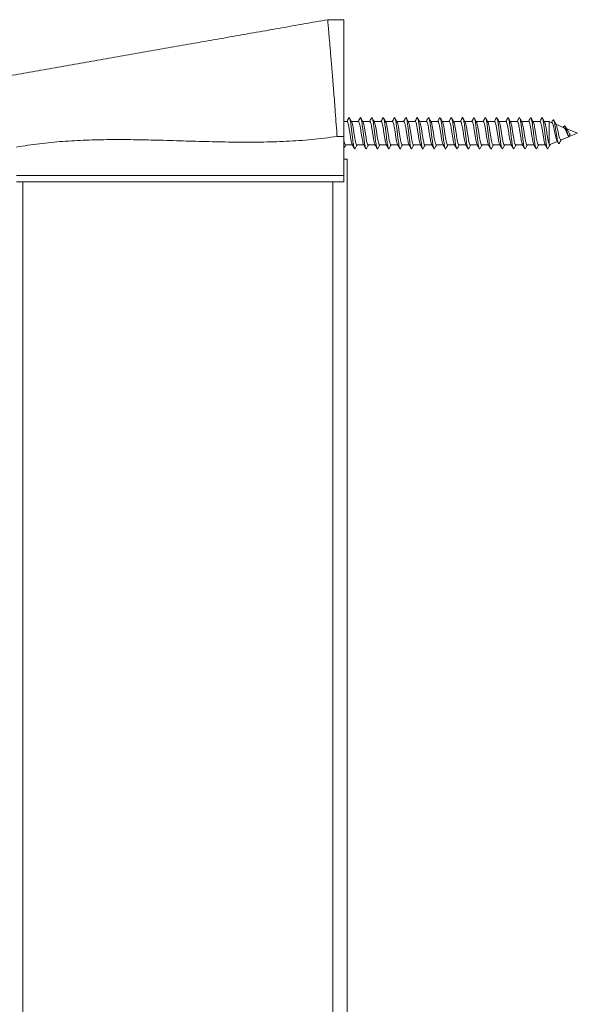
# Model space of a CAD drawing. Units: millimetres. Extents: x -366 to 550, y -773 to 829.
# Drawn here: x -259 to -173, y 677 to 829 of the extents above; entities that cross this region are included whole.
import ezdxf

# ---------------------------------------------------------------- set-up
doc = ezdxf.new("R2010")
doc.units = ezdxf.units.MM

msp = doc.modelspace()

# ---------------------------------------------------------------- linework, layer by layer
at = {"color": 7, "linetype": 'Continuous', "lineweight": 15}
for p, q in [((-211.04, 829.04), (-208.54, 829.04)), ((-176.32, 813.54), (-176.51, 813.19)), ((-208.05, 813.34), (-208.54, 813.34)), ((-206.3, 813.34), (-207.38, 813.34)), ((-204.55, 813.34), (-205.63, 813.34)), ((-202.8, 813.34), (-203.88, 813.34)), ((-201.05, 813.34), (-202.13, 813.34)), ((-199.3, 813.34), (-200.38, 813.34)), ((-197.55, 813.34), (-198.63, 813.34)), ((-195.8, 813.34), (-196.88, 813.34)), ((-194.05, 813.34), (-195.13, 813.34)), ((-192.3, 813.34), (-193.38, 813.34)), ((-190.55, 813.34), (-191.63, 813.34)), ((-188.8, 813.34), (-189.88, 813.34)), ((-187.05, 813.34), (-188.13, 813.34)), ((-185.3, 813.34), (-186.38, 813.34)), ((-183.55, 813.34), (-184.63, 813.34)), ((-181.8, 813.34), (-182.88, 813.34)), ((-180.05, 813.34), (-181.13, 813.34)), ((-178.3, 813.34), (-179.38, 813.34)), ((-176.89, 813.34), (-177.63, 813.34)), ((-176.45, 813.16), (-176.89, 813.34)), ((-176.89, 809.85), (-176.89, 813.34)), ((-174.61, 812.4), (-175.87, 812.92)), ((-174.64, 812.57), (-174.71, 812.44)), ((-172.54, 811.54), (-174.16, 812.21)), ((-208.54, 805.04), (-208.54, 811.04)), ((-175.05, 810.51), (-173.83, 811.01)), ((-173.95, 811.19), (-173.86, 811.06)), ((-173.83, 811), (-173.86, 811.06)), ((-173.63, 811.34), (-173.83, 811)), ((-173.82, 811.02), (-172.54, 811.54)), ((-208.29, 809.74), (-207.21, 809.74)), ((-206.54, 809.74), (-205.46, 809.74)), ((-204.79, 809.74), (-203.71, 809.74)), ((-203.04, 809.74), (-201.96, 809.74)), ((-201.29, 809.74), (-200.21, 809.74)), ((-199.54, 809.74), (-198.46, 809.74)), ((-197.79, 809.74), (-196.71, 809.74)), ((-196.04, 809.74), (-194.96, 809.74)), ((-194.29, 809.74), (-193.21, 809.74)), ((-192.54, 809.74), (-191.46, 809.74)), ((-190.79, 809.74), (-189.71, 809.74)), ((-189.04, 809.74), (-187.96, 809.74)), ((-187.29, 809.74), (-186.21, 809.74)), ((-185.54, 809.74), (-184.46, 809.74)), ((-183.79, 809.74), (-182.71, 809.74)), ((-182.04, 809.74), (-180.96, 809.74)), ((-180.29, 809.74), (-179.21, 809.74)), ((-178.54, 809.74), (-177.46, 809.74)), ((-176.76, 809.8), (-175.61, 810.27)), ((-208.54, 807.54), (-208.04, 807.54)), ((-208.04, 807.54), (-208.04, -369.46)), ((-259.04, 805.04), (-208.54, 805.04)), ((-208.54, 805.04), (-208.54, 804.04)), ((-259.04, 804.04), (-208.54, 804.04))]:
    msp.add_line(p, q, dxfattribs=at)
at = {"color": 8, "linetype": 'Continuous', "lineweight": 0}
for p, q in [((-208.54, 811.04), (-209.6, 811.04)), ((-258.04, 804.04), (-258.04, -365.96)), ((-210.24, -365.96), (-210.24, 804.04))]:
    msp.add_line(p, q, dxfattribs=at)
at = {"color": 7, "linetype": 'Continuous', "lineweight": 15}
for points, knots in [([(-260.95, 820.24), (-259.79, 820.45), (-257.46, 820.86), (-253.96, 821.48), (-250.46, 822.09), (-246.97, 822.71), (-243.48, 823.32), (-239.99, 823.94), (-236.5, 824.56), (-232.95, 825.18), (-229.35, 825.82), (-225.69, 826.46), (-222.03, 827.11), (-218.37, 827.75), (-214.71, 828.4), (-212.26, 828.83), (-211.04, 829.04)], [0, 0, 0, 0, 0.069244, 0.138669, 0.208377, 0.2784, 0.348711, 0.419244, 0.489903, 0.560578, 0.634515, 0.70823, 0.78164, 0.854707, 0.927456, 1, 1, 1, 1]), ([(-211.04, 829.04), (-211.04, 829.03), (-211.04, 829.01), (-211.02, 828.83), (-211, 828.53), (-210.96, 828.11), (-210.92, 827.58), (-210.86, 826.92), (-210.79, 826.15), (-210.72, 825.27), (-210.63, 824.29), (-210.54, 823.23), (-210.44, 822.06), (-210.34, 820.82), (-210.24, 819.52), (-210.13, 818.15), (-210.01, 816.73), (-209.89, 815.12), (-209.76, 813.35), (-209.66, 811.96), (-209.61, 811.19), (-209.6, 811.07), (-209.6, 811.04)], [0, 0, 0, 0, 0.051098, 0.102196, 0.154687, 0.207179, 0.259843, 0.312506, 0.366693, 0.42088, 0.473669, 0.526458, 0.580769, 0.635081, 0.688062, 0.741043, 0.795554, 0.850067, 0.918165, 0.987053, 0.99752, 1, 1, 1, 1]), ([(-208.54, 829.04), (-208.54, 829.02), (-208.54, 828.97), (-208.54, 828.58), (-208.54, 827.97), (-208.54, 827.15), (-208.54, 826.13), (-208.54, 824.93), (-208.54, 823.55), (-208.54, 822.01), (-208.54, 820.34), (-208.54, 818.55), (-208.54, 816.66), (-208.54, 814.76), (-208.54, 812.88), (-208.54, 811.66), (-208.54, 811.04)], [0, 0, 0, 0, 0.075156, 0.150578, 0.225734, 0.29725, 0.368993, 0.44051, 0.512025, 0.583768, 0.655284, 0.7268, 0.798544, 0.870059, 0.935029, 1, 1, 1, 1]), ([(-207.79, 813.89), (-207.85, 813.79), (-207.95, 813.6), (-208.05, 813.42), (-208.09, 813.34)], [0, 0, 0, 0, 0.574669, 1, 1, 1, 1]), ([(-207.79, 813.88), (-207.79, 813.89), (-207.76, 813.95), (-207.72, 813.95), (-207.65, 813.87), (-207.59, 813.65), (-207.52, 813.32), (-207.46, 812.9), (-207.4, 812.4), (-207.33, 811.87), (-207.27, 811.31), (-207.2, 810.77), (-207.14, 810.26), (-207.08, 809.83), (-207.01, 809.48), (-206.95, 809.25), (-206.88, 809.14), (-206.83, 809.13), (-206.8, 809.2), (-206.8, 809.22)], [0, 0, 0, 0, 0.009495, 0.073943, 0.138371, 0.202788, 0.267198, 0.331606, 0.396012, 0.460424, 0.524842, 0.589274, 0.653722, 0.718177, 0.782623, 0.847063, 0.911488, 0.975903, 1, 1, 1, 1]), ([(-207.33, 813.26), (-207.38, 813.34), (-207.49, 813.55), (-207.6, 813.76), (-207.68, 813.89)], [0, 0, 0, 0, 0.372042, 1, 1, 1, 1]), ([(-206.04, 813.89), (-206.1, 813.79), (-206.2, 813.6), (-206.3, 813.42), (-206.34, 813.34)], [0, 0, 0, 0, 0.576038, 1, 1, 1, 1]), ([(-206.04, 813.88), (-206.02, 813.91), (-205.98, 813.97), (-205.92, 813.91), (-205.86, 813.73), (-205.79, 813.43), (-205.73, 813.04), (-205.67, 812.56), (-205.6, 812.03), (-205.54, 811.48), (-205.47, 810.93), (-205.41, 810.41), (-205.35, 809.95), (-205.28, 809.58), (-205.22, 809.31), (-205.15, 809.16), (-205.1, 809.12), (-205.06, 809.19), (-205.05, 809.22)], [0, 0, 0, 0, 0.054792, 0.119176, 0.183559, 0.247954, 0.312356, 0.376772, 0.441204, 0.505634, 0.570048, 0.634453, 0.698846, 0.763234, 0.827616, 0.892001, 0.956387, 1, 1, 1, 1]), ([(-205.58, 813.27), (-205.63, 813.34), (-205.74, 813.55), (-205.85, 813.76), (-205.92, 813.89)], [0, 0, 0, 0, 0.368369, 1, 1, 1, 1]), ([(-204.29, 813.89), (-204.35, 813.78), (-204.45, 813.6), (-204.55, 813.42), (-204.59, 813.34)], [0, 0, 0, 0, 0.577314, 1, 1, 1, 1]), ([(-204.29, 813.87), (-204.28, 813.9), (-204.25, 813.96), (-204.19, 813.93), (-204.13, 813.8), (-204.06, 813.53), (-204, 813.17), (-203.94, 812.71), (-203.87, 812.2), (-203.81, 811.65), (-203.74, 811.1), (-203.68, 810.56), (-203.62, 810.09), (-203.55, 809.68), (-203.49, 809.38), (-203.42, 809.19), (-203.36, 809.12), (-203.32, 809.17), (-203.3, 809.2)], [0, 0, 0, 0, 0.036518, 0.100908, 0.165311, 0.229717, 0.294119, 0.358502, 0.422875, 0.487238, 0.551598, 0.615954, 0.68032, 0.744687, 0.809068, 0.873464, 0.937871, 1, 1, 1, 1]), ([(-203.83, 813.26), (-203.87, 813.33), (-203.99, 813.54), (-204.1, 813.76), (-204.17, 813.89)], [0, 0, 0, 0, 0.3776824, 1, 1, 1, 1]), ([(-202.54, 813.89), (-202.6, 813.78), (-202.7, 813.6), (-202.8, 813.42), (-202.84, 813.34)], [0, 0, 0, 0, 0.5781236, 1, 1, 1, 1]), ([(-202.54, 813.87), (-202.54, 813.89), (-202.51, 813.96), (-202.46, 813.95), (-202.4, 813.85), (-202.33, 813.62), (-202.27, 813.29), (-202.21, 812.86), (-202.14, 812.36), (-202.08, 811.82), (-202.01, 811.26), (-201.95, 810.72), (-201.88, 810.23), (-201.82, 809.8), (-201.76, 809.46), (-201.69, 809.23), (-201.63, 809.14), (-201.58, 809.13), (-201.55, 809.2), (-201.55, 809.21)], [0, 0, 0, 0, 0.018401, 0.082763, 0.147109, 0.211449, 0.275778, 0.34011, 0.404442, 0.468786, 0.533132, 0.597495, 0.661874, 0.726256, 0.790624, 0.854979, 0.91932, 0.983657, 1, 1, 1, 1]), ([(-202.09, 813.27), (-202.14, 813.36), (-202.25, 813.57), (-202.36, 813.77), (-202.42, 813.88)], [0, 0, 0, 0, 0.440738, 1, 1, 1, 1]), ([(-200.79, 813.89), (-200.85, 813.78), (-200.95, 813.6), (-201.05, 813.42), (-201.09, 813.34)], [0, 0, 0, 0, 0.578637, 1, 1, 1, 1]), ([(-200.79, 813.88), (-200.77, 813.91), (-200.73, 813.97), (-200.67, 813.9), (-200.6, 813.71), (-200.54, 813.4), (-200.47, 813), (-200.41, 812.52), (-200.35, 811.99), (-200.28, 811.43), (-200.22, 810.88), (-200.15, 810.37), (-200.09, 809.92), (-200.03, 809.55), (-199.96, 809.29), (-199.9, 809.15), (-199.84, 809.12), (-199.81, 809.19), (-199.8, 809.21)], [0, 0, 0, 0, 0.063215, 0.127588, 0.191963, 0.256352, 0.320749, 0.38516, 0.449583, 0.513995, 0.578398, 0.642779, 0.707154, 0.771527, 0.835898, 0.900273, 0.964651, 1, 1, 1, 1]), ([(-200.33, 813.25), (-200.37, 813.33), (-200.48, 813.53), (-200.6, 813.75), (-200.67, 813.88)], [0, 0, 0, 0, 0.350972, 1, 1, 1, 1]), ([(-199.04, 813.88), (-199.1, 813.78), (-199.2, 813.6), (-199.3, 813.42), (-199.34, 813.34)], [0, 0, 0, 0, 0.57775, 1, 1, 1, 1]), ([(-199.04, 813.87), (-199.03, 813.9), (-198.99, 813.97), (-198.94, 813.93), (-198.87, 813.78), (-198.81, 813.51), (-198.74, 813.13), (-198.68, 812.67), (-198.62, 812.15), (-198.55, 811.6), (-198.49, 811.05), (-198.42, 810.52), (-198.36, 810.05), (-198.3, 809.65), (-198.23, 809.36), (-198.17, 809.18), (-198.11, 809.12), (-198.07, 809.18), (-198.05, 809.2)], [0, 0, 0, 0, 0.043839, 0.108312, 0.172796, 0.23727, 0.301739, 0.366187, 0.430627, 0.49506, 0.559499, 0.623928, 0.688372, 0.752818, 0.81728, 0.881758, 0.946242, 1, 1, 1, 1]), ([(-198.58, 813.26), (-198.61, 813.32), (-198.73, 813.52), (-198.84, 813.73), (-198.92, 813.88)], [0, 0, 0, 0, 0.293278, 1, 1, 1, 1]), ([(-197.29, 813.88), (-197.35, 813.78), (-197.45, 813.6), (-197.55, 813.42), (-197.59, 813.34)], [0, 0, 0, 0, 0.576747, 1, 1, 1, 1]), ([(-197.29, 813.87), (-197.29, 813.89), (-197.26, 813.96), (-197.21, 813.95), (-197.14, 813.84), (-197.08, 813.6), (-197.01, 813.26), (-196.95, 812.82), (-196.89, 812.32), (-196.82, 811.78), (-196.76, 811.22), (-196.69, 810.68), (-196.63, 810.19), (-196.57, 809.76), (-196.5, 809.44), (-196.44, 809.22), (-196.37, 809.13), (-196.33, 809.13), (-196.3, 809.19), (-196.3, 809.2)], [0, 0, 0, 0, 0.024566, 0.089073, 0.153568, 0.218059, 0.282545, 0.347029, 0.411523, 0.476023, 0.540529, 0.605055, 0.669587, 0.734122, 0.798636, 0.863139, 0.927632, 0.992121, 1, 1, 1, 1]), ([(-196.83, 813.25), (-196.87, 813.33), (-196.98, 813.53), (-197.1, 813.75), (-197.17, 813.88)], [0, 0, 0, 0, 0.372574, 1, 1, 1, 1]), ([(-195.54, 813.88), (-195.61, 813.77), (-195.7, 813.59), (-195.8, 813.41), (-195.84, 813.34)], [0, 0, 0, 0, 0.64588, 1, 1, 1, 1]), ([(-195.54, 813.88), (-195.54, 813.88), (-195.52, 813.95), (-195.48, 813.95), (-195.41, 813.89), (-195.35, 813.69), (-195.28, 813.37), (-195.22, 812.96), (-195.16, 812.48), (-195.09, 811.94), (-195.03, 811.39), (-194.96, 810.84), (-194.9, 810.33), (-194.84, 809.89), (-194.77, 809.53), (-194.71, 809.27), (-194.64, 809.15), (-194.59, 809.12), (-194.56, 809.19), (-194.55, 809.21)], [0, 0, 0, 0, 0.004627, 0.069154, 0.133685, 0.198222, 0.262773, 0.327334, 0.391914, 0.456482, 0.521046, 0.585595, 0.650133, 0.714662, 0.779189, 0.843718, 0.908252, 0.972791, 1, 1, 1, 1]), ([(-195.08, 813.26), (-195.12, 813.34), (-195.2, 813.47), (-195.32, 813.69), (-195.39, 813.82), (-195.42, 813.89)], [0, 0, 0, 0, 0.358268, 0.6682232, 1, 1, 1, 1]), ([(-193.79, 813.88), (-193.85, 813.78), (-193.95, 813.6), (-194.04, 813.42), (-194.09, 813.34)], [0, 0, 0, 0, 0.559684, 1, 1, 1, 1]), ([(-193.79, 813.87), (-193.78, 813.9), (-193.74, 813.97), (-193.68, 813.92), (-193.62, 813.76), (-193.55, 813.48), (-193.49, 813.1), (-193.43, 812.63), (-193.36, 812.11), (-193.3, 811.56), (-193.23, 811.01), (-193.17, 810.48), (-193.1, 810.01), (-193.04, 809.63), (-192.98, 809.34), (-192.91, 809.17), (-192.85, 809.12), (-192.82, 809.18), (-192.8, 809.2)], [0, 0, 0, 0, 0.049054, 0.113654, 0.17826, 0.242847, 0.307422, 0.371987, 0.436546, 0.501096, 0.565648, 0.630209, 0.694772, 0.759346, 0.823935, 0.888537, 0.95314, 1, 1, 1, 1]), ([(-193.34, 813.28), (-193.38, 813.35), (-193.49, 813.55), (-193.6, 813.75), (-193.67, 813.89)], [0, 0, 0, 0, 0.3434413, 1, 1, 1, 1]), ([(-192.04, 813.89), (-192.1, 813.78), (-192.2, 813.6), (-192.3, 813.42), (-192.34, 813.34)], [0, 0, 0, 0, 0.577872, 1, 1, 1, 1]), ([(-192.04, 813.87), (-192.03, 813.89), (-192, 813.96), (-191.95, 813.94), (-191.89, 813.82), (-191.82, 813.58), (-191.76, 813.22), (-191.69, 812.78), (-191.63, 812.28), (-191.57, 811.73), (-191.5, 811.17), (-191.44, 810.64), (-191.37, 810.15), (-191.31, 809.73), (-191.25, 809.42), (-191.18, 809.21), (-191.12, 809.13), (-191.07, 809.13), (-191.05, 809.19), (-191.05, 809.19)], [0, 0, 0, 0, 0.028453, 0.093107, 0.157753, 0.222395, 0.287035, 0.351679, 0.416326, 0.480983, 0.545657, 0.610347, 0.675031, 0.739713, 0.804372, 0.869023, 0.933667, 0.998309, 1, 1, 1, 1]), ([(-191.57, 813.25), (-191.62, 813.33), (-191.74, 813.54), (-191.85, 813.75), (-191.92, 813.89)], [0, 0, 0, 0, 0.371633, 1, 1, 1, 1]), ([(-190.29, 813.89), (-190.32, 813.84), (-190.37, 813.74), (-190.48, 813.54), (-190.55, 813.42), (-190.59, 813.34)], [0, 0, 0, 0, 0.294966, 0.576474, 1, 1, 1, 1]), ([(-190.29, 813.88), (-190.29, 813.89), (-190.27, 813.95), (-190.22, 813.95), (-190.16, 813.88), (-190.09, 813.66), (-190.03, 813.34), (-189.96, 812.93), (-189.9, 812.44), (-189.84, 811.9), (-189.77, 811.34), (-189.71, 810.8), (-189.64, 810.29), (-189.58, 809.85), (-189.52, 809.5), (-189.45, 809.26), (-189.39, 809.14), (-189.34, 809.13), (-189.31, 809.19), (-189.3, 809.21)], [0, 0, 0, 0, 0.008059, 0.072705, 0.137359, 0.202017, 0.266695, 0.331384, 0.396086, 0.460769, 0.525443, 0.5901, 0.65475, 0.719398, 0.784047, 0.848693, 0.91335, 0.978015, 1, 1, 1, 1]), ([(-189.83, 813.26), (-189.87, 813.33), (-189.99, 813.54), (-190.1, 813.75), (-190.17, 813.88)], [0, 0, 0, 0, 0.346228, 1, 1, 1, 1]), ([(-188.55, 813.88), (-188.6, 813.77), (-188.7, 813.59), (-188.8, 813.42), (-188.84, 813.34)], [0, 0, 0, 0, 0.582366, 1, 1, 1, 1]), ([(-188.55, 813.87), (-188.53, 813.9), (-188.49, 813.97), (-188.43, 813.91), (-188.36, 813.74), (-188.3, 813.45), (-188.23, 813.06), (-188.17, 812.59), (-188.11, 812.07), (-188.04, 811.51), (-187.98, 810.96), (-187.91, 810.44), (-187.85, 809.98), (-187.79, 809.6), (-187.72, 809.32), (-187.66, 809.16), (-187.6, 809.12), (-187.57, 809.18), (-187.55, 809.21)], [0, 0, 0, 0, 0.058461, 0.122728, 0.186995, 0.25124, 0.315478, 0.379698, 0.443923, 0.508136, 0.572355, 0.63658, 0.700817, 0.765063, 0.829324, 0.89359, 0.957852, 1, 1, 1, 1]), ([(-188.08, 813.26), (-188.11, 813.32), (-188.23, 813.53), (-188.34, 813.74), (-188.42, 813.88)], [0, 0, 0, 0, 0.296529, 1, 1, 1, 1]), ([(-186.8, 813.88), (-186.85, 813.77), (-186.95, 813.6), (-187.05, 813.42), (-187.09, 813.34)], [0, 0, 0, 0, 0.578605, 1, 1, 1, 1]), ([(-186.8, 813.86), (-186.79, 813.89), (-186.75, 813.96), (-186.7, 813.94), (-186.63, 813.81), (-186.57, 813.55), (-186.5, 813.19), (-186.44, 812.74), (-186.38, 812.23), (-186.31, 811.68), (-186.25, 811.13), (-186.18, 810.6), (-186.12, 810.11), (-186.06, 809.7), (-185.99, 809.39), (-185.93, 809.2), (-185.86, 809.12), (-185.82, 809.17), (-185.8, 809.2)], [0, 0, 0, 0, 0.038091, 0.102304, 0.166509, 0.230712, 0.294916, 0.359127, 0.423337, 0.487566, 0.551813, 0.616069, 0.68031, 0.744544, 0.808764, 0.872974, 0.937177, 1, 1, 1, 1]), ([(-186.33, 813.25), (-186.37, 813.33), (-186.49, 813.54), (-186.6, 813.75), (-186.67, 813.88)], [0, 0, 0, 0, 0.375141, 1, 1, 1, 1]), ([(-185.05, 813.88), (-185.11, 813.76), (-185.21, 813.58), (-185.3, 813.41), (-185.34, 813.34)], [0, 0, 0, 0, 0.644983, 1, 1, 1, 1]), ([(-185.05, 813.85), (-185.03, 813.88), (-184.99, 813.98), (-184.92, 813.92), (-184.84, 813.66), (-184.75, 813.19), (-184.67, 812.57), (-184.58, 811.86), (-184.5, 811.11), (-184.41, 810.41), (-184.32, 809.81), (-184.24, 809.37), (-184.15, 809.15), (-184.09, 809.1), (-184.06, 809.2), (-184.05, 809.22)], [0, 0, 0, 0, 0.038749, 0.124294, 0.209841, 0.295409, 0.381015, 0.466583, 0.552128, 0.63767, 0.723187, 0.808712, 0.894261, 0.979815, 1, 1, 1, 1]), ([(-184.58, 813.26), (-184.62, 813.34), (-184.74, 813.54), (-184.85, 813.75), (-184.92, 813.88)], [0, 0, 0, 0, 0.3612671, 1, 1, 1, 1]), ([(-183.3, 813.88), (-183.35, 813.78), (-183.45, 813.6), (-183.55, 813.42), (-183.59, 813.34)], [0, 0, 0, 0, 0.560721, 1, 1, 1, 1]), ([(-183.3, 813.88), (-183.27, 813.91), (-183.21, 813.98), (-183.13, 813.81), (-183.04, 813.44), (-182.96, 812.88), (-182.87, 812.21), (-182.79, 811.47), (-182.7, 810.74), (-182.62, 810.08), (-182.53, 809.56), (-182.44, 809.23), (-182.37, 809.1), (-182.32, 809.19), (-182.3, 809.22)], [0, 0, 0, 0, 0.081564, 0.167184, 0.252763, 0.338317, 0.423879, 0.509427, 0.594979, 0.680559, 0.766158, 0.851763, 0.937375, 1, 1, 1, 1]), ([(-182.82, 813.25), (-182.87, 813.33), (-182.99, 813.54), (-183.1, 813.75), (-183.17, 813.89)], [0, 0, 0, 0, 0.376931, 1, 1, 1, 1]), ([(-181.54, 813.89), (-181.6, 813.78), (-181.7, 813.6), (-181.8, 813.42), (-181.84, 813.34)], [0, 0, 0, 0, 0.569668, 1, 1, 1, 1]), ([(-181.54, 813.86), (-181.53, 813.89), (-181.49, 813.99), (-181.42, 813.91), (-181.33, 813.64), (-181.25, 813.17), (-181.16, 812.54), (-181.08, 811.83), (-180.99, 811.08), (-180.91, 810.38), (-180.82, 809.79), (-180.74, 809.36), (-180.65, 809.15), (-180.59, 809.11), (-180.55, 809.21), (-180.54, 809.22)], [0, 0, 0, 0, 0.039393, 0.124873, 0.210363, 0.295838, 0.381331, 0.466854, 0.552386, 0.637927, 0.723453, 0.808942, 0.894418, 0.979908, 1, 1, 1, 1]), ([(-181.08, 813.26), (-181.12, 813.33), (-181.24, 813.54), (-181.35, 813.75), (-181.42, 813.89)], [0, 0, 0, 0, 0.365497, 1, 1, 1, 1]), ([(-179.79, 813.89), (-179.85, 813.79), (-179.95, 813.6), (-180.05, 813.42), (-180.09, 813.34)], [0, 0, 0, 0, 0.567646, 1, 1, 1, 1]), ([(-179.79, 813.88), (-179.76, 813.92), (-179.71, 813.98), (-179.63, 813.8), (-179.54, 813.42), (-179.45, 812.86), (-179.37, 812.18), (-179.28, 811.44), (-179.2, 810.71), (-179.11, 810.05), (-179.03, 809.54), (-178.94, 809.22), (-178.86, 809.1), (-178.81, 809.19), (-178.79, 809.23)], [0, 0, 0, 0, 0.081258, 0.166847, 0.252474, 0.338097, 0.423716, 0.509318, 0.594881, 0.680444, 0.766028, 0.851598, 0.937193, 1, 1, 1, 1]), ([(-179.33, 813.25), (-179.37, 813.33), (-179.49, 813.54), (-179.6, 813.76), (-179.67, 813.89)], [0, 0, 0, 0, 0.372524, 1, 1, 1, 1]), ([(-178.04, 813.89), (-178.1, 813.79), (-178.19, 813.6), (-178.29, 813.42), (-178.34, 813.34)], [0, 0, 0, 0, 0.566417, 1, 1, 1, 1]), ([(-178.04, 813.86), (-178.03, 813.89), (-177.99, 813.99), (-177.92, 813.9), (-177.83, 813.63), (-177.75, 813.15), (-177.66, 812.52), (-177.57, 811.8), (-177.49, 811.05), (-177.4, 810.35), (-177.32, 809.77), (-177.23, 809.34), (-177.15, 809.16), (-177.1, 809.12), (-177.07, 809.17), (-177.07, 809.17)], [0, 0, 0, 0, 0.040581, 0.128694, 0.216785, 0.304874, 0.39293, 0.480987, 0.569062, 0.657141, 0.745236, 0.833378, 0.921564, 0.987648, 1, 1, 1, 1]), ([(-177.58, 813.25), (-177.62, 813.33), (-177.74, 813.54), (-177.85, 813.76), (-177.92, 813.89)], [0, 0, 0, 0, 0.3740865, 1, 1, 1, 1]), ([(-176.32, 813.52), (-176.3, 813.55), (-176.26, 813.63), (-176.19, 813.58), (-176.11, 813.38), (-176.03, 813.03), (-175.95, 812.56), (-175.86, 812), (-175.77, 811.4), (-175.68, 810.84), (-175.59, 810.39), (-175.51, 810.08), (-175.42, 809.94), (-175.35, 809.94), (-175.31, 810.02), (-175.29, 810.05)], [0, 0, 0, 0, 0.05687, 0.140542, 0.22475, 0.309619, 0.395241, 0.481685, 0.569042, 0.657393, 0.736942, 0.817462, 0.899104, 0.961532, 1, 1, 1, 1]), ([(-175.8, 812.84), (-175.85, 812.93), (-175.98, 813.16), (-176.11, 813.4), (-176.18, 813.53)], [0, 0, 0, 0, 0.414443, 1, 1, 1, 1]), ([(-208.05, 813.33), (-208.02, 813.32), (-207.97, 813.31), (-207.88, 813.04), (-207.78, 812.6), (-207.69, 812.04), (-207.59, 811.42), (-207.5, 810.81), (-207.4, 810.3), (-207.32, 809.95), (-207.27, 809.87), (-207.25, 809.84)], [0, 0, 0, 0, 0.095514, 0.215003, 0.334492, 0.45399, 0.573472, 0.692961, 0.812449, 0.931935, 1, 1, 1, 1]), ([(-206.54, 809.76), (-206.55, 809.75), (-206.58, 809.72), (-206.65, 809.86), (-206.75, 810.18), (-206.84, 810.68), (-206.94, 811.27), (-207.03, 811.89), (-207.13, 812.48), (-207.22, 812.94), (-207.29, 813.21), (-207.33, 813.25), (-207.34, 813.26)], [0, 0, 0, 0, 0.018737, 0.137724, 0.25671, 0.375692, 0.494672, 0.613654, 0.732644, 0.85163, 0.970623, 1, 1, 1, 1]), ([(-206.3, 813.32), (-206.29, 813.32), (-206.24, 813.35), (-206.17, 813.17), (-206.07, 812.8), (-205.98, 812.28), (-205.88, 811.67), (-205.79, 811.05), (-205.69, 810.49), (-205.6, 810.04), (-205.53, 809.89), (-205.5, 809.81)], [0, 0, 0, 0, 0.047009, 0.166243, 0.285472, 0.404706, 0.523929, 0.643152, 0.762376, 0.88161, 1, 1, 1, 1]), ([(-204.79, 809.77), (-204.81, 809.77), (-204.86, 809.76), (-204.94, 809.97), (-205.04, 810.36), (-205.13, 810.91), (-205.23, 811.52), (-205.32, 812.14), (-205.42, 812.68), (-205.51, 813.09), (-205.56, 813.21), (-205.59, 813.26)], [0, 0, 0, 0, 0.066964, 0.186046, 0.305129, 0.424215, 0.543291, 0.66238, 0.781452, 0.900528, 1, 1, 1, 1]), ([(-204.55, 813.34), (-204.52, 813.32), (-204.45, 813.28), (-204.36, 812.97), (-204.26, 812.5), (-204.17, 811.92), (-204.07, 811.3), (-203.98, 810.7), (-203.88, 810.21), (-203.81, 809.91), (-203.76, 809.85), (-203.75, 809.83)], [0, 0, 0, 0, 0.117958, 0.236959, 0.355961, 0.474973, 0.593983, 0.712993, 0.832001, 0.95101, 1, 1, 1, 1]), ([(-203.04, 809.75), (-203.07, 809.76), (-203.13, 809.8), (-203.23, 810.11), (-203.32, 810.57), (-203.42, 811.15), (-203.51, 811.77), (-203.61, 812.37), (-203.7, 812.86), (-203.78, 813.17), (-203.83, 813.23), (-203.84, 813.25)], [0, 0, 0, 0, 0.115151, 0.23435, 0.353552, 0.47275, 0.591949, 0.711157, 0.830354, 0.949548, 1, 1, 1, 1]), ([(-202.8, 813.32), (-202.78, 813.32), (-202.73, 813.33), (-202.65, 813.11), (-202.55, 812.71), (-202.46, 812.17), (-202.36, 811.55), (-202.27, 810.94), (-202.17, 810.4), (-202.08, 809.99), (-202.02, 809.87), (-202, 809.82)], [0, 0, 0, 0, 0.069826, 0.18863, 0.307427, 0.426233, 0.54503, 0.663826, 0.782624, 0.90142, 1, 1, 1, 1]), ([(-201.29, 809.77), (-201.3, 809.76), (-201.35, 809.74), (-201.42, 809.91), (-201.52, 810.27), (-201.61, 810.79), (-201.71, 811.4), (-201.8, 812.02), (-201.9, 812.59), (-201.99, 813.02), (-202.06, 813.25), (-202.09, 813.27), (-202.09, 813.27)], [0, 0, 0, 0, 0.043942, 0.1630774, 0.2822111, 0.4013431, 0.5204698, 0.639604, 0.7587495, 0.8778812, 0.9970193, 1, 1, 1, 1]), ([(-201.05, 813.33), (-201.04, 813.33), (-201.01, 813.36), (-200.94, 813.22), (-200.84, 812.89), (-200.75, 812.4), (-200.65, 811.8), (-200.56, 811.18), (-200.46, 810.6), (-200.37, 810.14), (-200.29, 809.87), (-200.26, 809.83), (-200.25, 809.83)], [0, 0, 0, 0, 0.021699, 0.140436, 0.259175, 0.377903, 0.496635, 0.615367, 0.7341, 0.852839, 0.971578, 1, 1, 1, 1]), ([(-199.54, 809.76), (-199.57, 809.77), (-199.62, 809.78), (-199.71, 810.04), (-199.81, 810.47), (-199.9, 811.03), (-200, 811.65), (-200.09, 812.26), (-200.19, 812.78), (-200.27, 813.13), (-200.32, 813.22), (-200.34, 813.25)], [0, 0, 0, 0, 0.092463, 0.211918, 0.331377, 0.450835, 0.570287, 0.689748, 0.809194, 0.928653, 1, 1, 1, 1]), ([(-199.3, 813.33), (-199.27, 813.32), (-199.22, 813.31), (-199.13, 813.05), (-199.03, 812.61), (-198.94, 812.05), (-198.84, 811.43), (-198.75, 810.82), (-198.65, 810.31), (-198.57, 809.95), (-198.52, 809.86), (-198.5, 809.83)], [0, 0, 0, 0, 0.092625, 0.21122, 0.329817, 0.448426, 0.567023, 0.685629, 0.80423, 0.922837, 1, 1, 1, 1]), ([(-197.79, 809.76), (-197.8, 809.75), (-197.83, 809.72), (-197.9, 809.87), (-198, 810.19), (-198.09, 810.69), (-198.19, 811.28), (-198.28, 811.9), (-198.38, 812.49), (-198.47, 812.95), (-198.54, 813.21), (-198.58, 813.25), (-198.59, 813.25)], [0, 0, 0, 0, 0.021056, 0.140743, 0.260424, 0.380117, 0.499809, 0.619503, 0.739198, 0.858883, 0.97857, 1, 1, 1, 1]), ([(-197.55, 813.32), (-197.54, 813.33), (-197.49, 813.35), (-197.42, 813.17), (-197.32, 812.81), (-197.23, 812.29), (-197.13, 811.68), (-197.04, 811.06), (-196.94, 810.49), (-196.85, 810.07), (-196.78, 809.83), (-196.75, 809.81), (-196.75, 809.81)], [0, 0, 0, 0, 0.044601, 0.163306, 0.282012, 0.40072, 0.519423, 0.638129, 0.756833, 0.875526, 0.994231, 1, 1, 1, 1]), ([(-196.04, 809.77), (-196.06, 809.77), (-196.11, 809.76), (-196.19, 809.97), (-196.29, 810.37), (-196.38, 810.92), (-196.48, 811.53), (-196.57, 812.15), (-196.67, 812.69), (-196.75, 813.08), (-196.81, 813.2), (-196.83, 813.25)], [0, 0, 0, 0, 0.06971, 0.189717, 0.309715, 0.429717, 0.549714, 0.66972, 0.789726, 0.90973, 1, 1, 1, 1]), ([(-195.8, 813.34), (-195.77, 813.32), (-195.71, 813.29), (-195.61, 812.98), (-195.52, 812.51), (-195.42, 811.93), (-195.33, 811.31), (-195.23, 810.71), (-195.14, 810.22), (-195.06, 809.91), (-195.01, 809.85), (-195, 809.83)], [0, 0, 0, 0, 0.115502, 0.234224, 0.352947, 0.471663, 0.590377, 0.709098, 0.827825, 0.946551, 1, 1, 1, 1]), ([(-194.29, 809.75), (-194.32, 809.76), (-194.39, 809.8), (-194.48, 810.12), (-194.58, 810.58), (-194.67, 811.16), (-194.77, 811.78), (-194.86, 812.38), (-194.96, 812.87), (-195.03, 813.18), (-195.08, 813.24), (-195.09, 813.26)], [0, 0, 0, 0, 0.11686, 0.235591, 0.354321, 0.473042, 0.591765, 0.710483, 0.82921, 0.947928, 1, 1, 1, 1]), ([(-194.05, 813.32), (-194.03, 813.32), (-193.98, 813.33), (-193.9, 813.12), (-193.8, 812.72), (-193.71, 812.18), (-193.61, 811.56), (-193.52, 810.95), (-193.42, 810.4), (-193.33, 809.99), (-193.27, 809.87), (-193.25, 809.82)], [0, 0, 0, 0, 0.067553, 0.1862098, 0.3048718, 0.4235313, 0.5421902, 0.6608558, 0.7795239, 0.8981834, 1, 1, 1, 1]), ([(-192.54, 809.77), (-192.55, 809.76), (-192.6, 809.74), (-192.67, 809.92), (-192.77, 810.28), (-192.86, 810.81), (-192.96, 811.41), (-193.05, 812.03), (-193.15, 812.6), (-193.24, 813.02), (-193.31, 813.25), (-193.34, 813.27), (-193.34, 813.28)], [0, 0, 0, 0, 0.046117, 0.165168, 0.284216, 0.403274, 0.522333, 0.641386, 0.760445, 0.879497, 0.998549, 1, 1, 1, 1]), ([(-192.3, 813.33), (-192.29, 813.33), (-192.26, 813.37), (-192.19, 813.22), (-192.09, 812.9), (-192, 812.41), (-191.9, 811.82), (-191.81, 811.19), (-191.71, 810.61), (-191.62, 810.14), (-191.55, 809.87), (-191.51, 809.84), (-191.5, 809.83)], [0, 0, 0, 0, 0.019539, 0.13843, 0.25732, 0.376207, 0.495094, 0.613985, 0.732867, 0.851754, 0.970641, 1, 1, 1, 1]), ([(-190.79, 809.76), (-190.82, 809.77), (-190.87, 809.78), (-190.96, 810.04), (-191.06, 810.48), (-191.15, 811.04), (-191.25, 811.66), (-191.34, 812.27), (-191.44, 812.79), (-191.52, 813.13), (-191.57, 813.21), (-191.59, 813.24)], [0, 0, 0, 0, 0.094964, 0.214791, 0.334616, 0.454438, 0.574262, 0.694088, 0.813916, 0.933742, 1, 1, 1, 1]), ([(-190.55, 813.32), (-190.52, 813.32), (-190.47, 813.31), (-190.38, 813.05), (-190.29, 812.62), (-190.19, 812.06), (-190.1, 811.44), (-190, 810.83), (-189.91, 810.31), (-189.82, 809.96), (-189.77, 809.87), (-189.75, 809.83)], [0, 0, 0, 0, 0.090764, 0.2098, 0.32883, 0.447868, 0.566896, 0.685929, 0.804965, 0.923998, 1, 1, 1, 1]), ([(-189.04, 809.76), (-189.05, 809.75), (-189.09, 809.72), (-189.16, 809.87), (-189.25, 810.2), (-189.35, 810.7), (-189.44, 811.29), (-189.54, 811.91), (-189.63, 812.5), (-189.73, 812.95), (-189.79, 813.21), (-189.83, 813.25), (-189.84, 813.26)], [0, 0, 0, 0, 0.0232381, 0.1428388, 0.2624407, 0.3820495, 0.5016547, 0.6212579, 0.740852, 0.860447, 0.9800466, 1, 1, 1, 1]), ([(-188.8, 813.32), (-188.79, 813.33), (-188.74, 813.35), (-188.67, 813.18), (-188.57, 812.82), (-188.48, 812.3), (-188.38, 811.7), (-188.29, 811.08), (-188.19, 810.5), (-188.1, 810.08), (-188.03, 809.84), (-188, 809.82), (-188, 809.82)], [0, 0, 0, 0, 0.042619, 0.161907, 0.281194, 0.400483, 0.519775, 0.639067, 0.758361, 0.877651, 0.996938, 1, 1, 1, 1]), ([(-187.29, 809.77), (-187.31, 809.77), (-187.36, 809.76), (-187.44, 809.98), (-187.54, 810.38), (-187.63, 810.93), (-187.73, 811.54), (-187.82, 812.16), (-187.92, 812.7), (-188.01, 813.09), (-188.06, 813.2), (-188.09, 813.25)], [0, 0, 0, 0, 0.071734, 0.1914014, 0.3110694, 0.4307384, 0.550415, 0.6700835, 0.7897616, 0.9094379, 1, 1, 1, 1]), ([(-187.05, 813.34), (-187.02, 813.32), (-186.96, 813.29), (-186.86, 812.98), (-186.77, 812.52), (-186.67, 811.94), (-186.58, 811.32), (-186.48, 810.72), (-186.39, 810.23), (-186.31, 809.92), (-186.27, 809.86), (-186.25, 809.84)], [0, 0, 0, 0, 0.113965, 0.233357, 0.352751, 0.472144, 0.591527, 0.710914, 0.830303, 0.949693, 1, 1, 1, 1]), ([(-185.54, 809.74), (-185.54, 809.74), (-185.57, 809.71), (-185.64, 809.83), (-185.73, 810.12), (-185.83, 810.59), (-185.92, 811.17), (-186.02, 811.79), (-186.11, 812.39), (-186.21, 812.88), (-186.28, 813.18), (-186.32, 813.23), (-186.34, 813.24)], [0, 0, 0, 0, 0.000307, 0.120162, 0.240016, 0.359867, 0.479714, 0.599558, 0.719411, 0.83927, 0.959124, 1, 1, 1, 1]), ([(-185.3, 813.32), (-185.28, 813.32), (-185.23, 813.33), (-185.15, 813.12), (-185.06, 812.73), (-184.96, 812.19), (-184.87, 811.58), (-184.77, 810.96), (-184.68, 810.41), (-184.59, 810), (-184.53, 809.88), (-184.5, 809.83)], [0, 0, 0, 0, 0.065777, 0.185205, 0.304625, 0.424045, 0.543466, 0.662898, 0.782322, 0.901753, 1, 1, 1, 1]), ([(-183.79, 809.77), (-183.8, 809.76), (-183.85, 809.74), (-183.93, 809.92), (-184.02, 810.29), (-184.12, 810.82), (-184.21, 811.42), (-184.31, 812.04), (-184.4, 812.6), (-184.49, 813.05), (-184.56, 813.19), (-184.59, 813.26)], [0, 0, 0, 0, 0.048643, 0.168499, 0.28836, 0.408224, 0.528078, 0.647929, 0.767786, 0.88764, 1, 1, 1, 1]), ([(-183.55, 813.33), (-183.54, 813.33), (-183.51, 813.37), (-183.44, 813.23), (-183.34, 812.91), (-183.25, 812.42), (-183.15, 811.83), (-183.06, 811.2), (-182.96, 810.62), (-182.87, 810.15), (-182.8, 809.88), (-182.76, 809.84), (-182.75, 809.83)], [0, 0, 0, 0, 0.017463, 0.137074, 0.256685, 0.376298, 0.495916, 0.615533, 0.735149, 0.854767, 0.97438, 1, 1, 1, 1]), ([(-182.04, 809.76), (-182.07, 809.77), (-182.12, 809.78), (-182.21, 810.05), (-182.31, 810.49), (-182.4, 811.05), (-182.5, 811.67), (-182.59, 812.28), (-182.69, 812.79), (-182.77, 813.13), (-182.82, 813.21), (-182.83, 813.24)], [0, 0, 0, 0, 0.097241, 0.217151, 0.337051, 0.456963, 0.576869, 0.69678, 0.816693, 0.936605, 1, 1, 1, 1]), ([(-181.8, 813.32), (-181.78, 813.32), (-181.72, 813.31), (-181.63, 813.06), (-181.54, 812.63), (-181.44, 812.07), (-181.35, 811.45), (-181.25, 810.84), (-181.16, 810.32), (-181.07, 809.96), (-181.02, 809.87), (-181, 809.84)], [0, 0, 0, 0, 0.08899, 0.208601, 0.328214, 0.447818, 0.567425, 0.687035, 0.806639, 0.926245, 1, 1, 1, 1]), ([(-180.29, 809.76), (-180.3, 809.76), (-180.34, 809.72), (-180.41, 809.87), (-180.5, 810.2), (-180.6, 810.71), (-180.69, 811.3), (-180.79, 811.92), (-180.88, 812.51), (-180.98, 812.96), (-181.05, 813.22), (-181.08, 813.25), (-181.09, 813.26)], [0, 0, 0, 0, 0.025487, 0.145306, 0.265128, 0.384943, 0.504758, 0.624566, 0.744385, 0.864205, 0.984022, 1, 1, 1, 1]), ([(-180.05, 813.32), (-180.04, 813.33), (-180, 813.35), (-179.92, 813.18), (-179.83, 812.83), (-179.73, 812.31), (-179.64, 811.71), (-179.54, 811.09), (-179.45, 810.51), (-179.35, 810.08), (-179.29, 809.84), (-179.25, 809.82), (-179.25, 809.82)], [0, 0, 0, 0, 0.04052, 0.160135, 0.279753, 0.399366, 0.518979, 0.638592, 0.758212, 0.877833, 0.99745, 1, 1, 1, 1]), ([(-178.54, 809.77), (-178.56, 809.77), (-178.61, 809.76), (-178.7, 809.99), (-178.79, 810.39), (-178.89, 810.94), (-178.98, 811.55), (-179.08, 812.17), (-179.17, 812.71), (-179.26, 813.09), (-179.31, 813.2), (-179.34, 813.25)], [0, 0, 0, 0, 0.0740522, 0.1939007, 0.3137461, 0.4335967, 0.5534465, 0.6733012, 0.7931429, 0.9129895, 1, 1, 1, 1]), ([(-178.3, 813.34), (-178.27, 813.32), (-178.21, 813.29), (-178.11, 812.99), (-178.02, 812.53), (-177.92, 811.96), (-177.83, 811.33), (-177.73, 810.73), (-177.64, 810.24), (-177.56, 809.92), (-177.52, 809.86), (-177.5, 809.84)], [0, 0, 0, 0, 0.111595, 0.230784, 0.349983, 0.469177, 0.588373, 0.707561, 0.82676, 0.945946, 1, 1, 1, 1]), ([(-176.89, 809.85), (-176.92, 809.94), (-176.98, 810.12), (-177.08, 810.6), (-177.17, 811.18), (-177.27, 811.81), (-177.36, 812.4), (-177.46, 812.88), (-177.53, 813.18), (-177.58, 813.23), (-177.59, 813.25)], [0, 0, 0, 0, 0.136401, 0.272815, 0.409236, 0.545653, 0.682076, 0.818504, 0.954925, 1, 1, 1, 1]), ([(-176.46, 813.15), (-176.43, 813.13), (-176.37, 813.1), (-176.28, 812.83), (-176.17, 812.42), (-176.07, 811.92), (-175.97, 811.4), (-175.87, 810.94), (-175.77, 810.59), (-175.71, 810.47), (-175.68, 810.42)], [0, 0, 0, 0, 0.109581, 0.251574, 0.390243, 0.525397, 0.657032, 0.785128, 0.9097, 1, 1, 1, 1]), ([(-175.05, 810.52), (-175.07, 810.51), (-175.12, 810.49), (-175.2, 810.61), (-175.29, 810.84), (-175.38, 811.17), (-175.47, 811.56), (-175.55, 811.97), (-175.64, 812.36), (-175.72, 812.67), (-175.78, 812.78), (-175.8, 812.84)], [0, 0, 0, 0, 0.075778, 0.183283, 0.292246, 0.405165, 0.520915, 0.639943, 0.762252, 0.887857, 1, 1, 1, 1]), ([(-174.64, 812.56), (-174.63, 812.57), (-174.59, 812.67), (-174.52, 812.69), (-174.42, 812.63), (-174.34, 812.46), (-174.24, 812.2), (-174.15, 811.88), (-174.04, 811.53), (-173.94, 811.21), (-173.86, 811.07), (-173.83, 811)], [0, 0, 0, 0, 0.021428, 0.188945, 0.301471, 0.418491, 0.534099, 0.654431, 0.771391, 0.888959, 1, 1, 1, 1]), ([(-174.61, 812.39), (-174.61, 812.4), (-174.57, 812.4), (-174.49, 812.3), (-174.39, 812.11), (-174.28, 811.86), (-174.17, 811.59), (-174.06, 811.35), (-173.98, 811.24), (-173.95, 811.19)], [0, 0, 0, 0, 0.014535, 0.199016, 0.376143, 0.545652, 0.710783, 0.862547, 1, 1, 1, 1]), ([(-174.09, 812.12), (-174.13, 812.18), (-174.24, 812.32), (-174.34, 812.47), (-174.4, 812.57)], [0, 0, 0, 0, 0.372313, 1, 1, 1, 1]), ([(-173.63, 811.34), (-173.66, 811.38), (-173.74, 811.47), (-173.83, 811.66), (-173.94, 811.86), (-174.03, 812.03), (-174.08, 812.1), (-174.1, 812.12)], [0, 0, 0, 0, 0.175142, 0.394034, 0.616058, 0.867952, 1, 1, 1, 1]), ([(-208.29, 809.76), (-208.32, 809.77), (-208.37, 809.78), (-208.46, 810.02), (-208.52, 810.3), (-208.54, 810.43)], [0, 0, 0, 0, 0.285444, 0.663197, 1, 1, 1, 1]), ([(-175.69, 810.42), (-175.68, 810.39), (-175.6, 810.27), (-175.53, 810.13), (-175.47, 810.03)], [0, 0, 0, 0, 0.180909, 1, 1, 1, 1]), ([(-175.29, 810.03), (-175.21, 810.19), (-175.12, 810.36), (-175.02, 810.51), (-175.01, 810.52)], [0, 0, 0, 0, 0.933853, 1, 1, 1, 1]), ([(-208.55, 809.2), (-208.47, 809.35), (-208.37, 809.53), (-208.27, 809.71), (-208.25, 809.74)], [0, 0, 0, 0, 0.8193261, 1, 1, 1, 1]), ([(-207.26, 809.82), (-207.2, 809.72), (-207.09, 809.52), (-206.98, 809.31), (-206.92, 809.21)], [0, 0, 0, 0, 0.498264, 1, 1, 1, 1]), ([(-206.8, 809.2), (-206.72, 809.34), (-206.63, 809.52), (-206.53, 809.7), (-206.5, 809.74)], [0, 0, 0, 0, 0.734335, 1, 1, 1, 1]), ([(-205.51, 809.82), (-205.46, 809.73), (-205.34, 809.53), (-205.23, 809.32), (-205.17, 809.2)], [0, 0, 0, 0, 0.437101, 1, 1, 1, 1]), ([(-205.05, 809.2), (-204.97, 809.34), (-204.88, 809.52), (-204.78, 809.7), (-204.75, 809.74)], [0, 0, 0, 0, 0.734765, 1, 1, 1, 1]), ([(-203.75, 809.82), (-203.69, 809.7), (-203.58, 809.5), (-203.47, 809.29), (-203.42, 809.2)], [0, 0, 0, 0, 0.562323, 1, 1, 1, 1]), ([(-203.3, 809.2), (-203.23, 809.33), (-203.13, 809.52), (-203.03, 809.7), (-203, 809.74)], [0, 0, 0, 0, 0.734252, 1, 1, 1, 1]), ([(-202, 809.82), (-201.95, 809.71), (-201.83, 809.51), (-201.72, 809.3), (-201.67, 809.2)], [0, 0, 0, 0, 0.498177, 1, 1, 1, 1]), ([(-201.55, 809.2), (-201.48, 809.33), (-201.38, 809.51), (-201.28, 809.7), (-201.25, 809.74)], [0, 0, 0, 0, 0.733099, 1, 1, 1, 1]), ([(-200.25, 809.81), (-200.2, 809.71), (-200.08, 809.51), (-199.97, 809.3), (-199.92, 809.2)], [0, 0, 0, 0, 0.497956, 1, 1, 1, 1]), ([(-199.8, 809.2), (-199.73, 809.33), (-199.63, 809.51), (-199.53, 809.69), (-199.5, 809.74)], [0, 0, 0, 0, 0.732085, 1, 1, 1, 1]), ([(-198.5, 809.81), (-198.45, 809.71), (-198.33, 809.5), (-198.22, 809.3), (-198.16, 809.19)], [0, 0, 0, 0, 0.497851, 1, 1, 1, 1]), ([(-198.05, 809.19), (-197.98, 809.33), (-197.88, 809.51), (-197.78, 809.69), (-197.75, 809.74)], [0, 0, 0, 0, 0.730821, 1, 1, 1, 1]), ([(-196.75, 809.81), (-196.7, 809.71), (-196.58, 809.5), (-196.47, 809.3), (-196.41, 809.19)], [0, 0, 0, 0, 0.497694, 1, 1, 1, 1]), ([(-196.3, 809.19), (-196.23, 809.33), (-196.13, 809.51), (-196.03, 809.69), (-196, 809.74)], [0, 0, 0, 0, 0.7276506, 1, 1, 1, 1]), ([(-195, 809.81), (-194.95, 809.71), (-194.83, 809.5), (-194.72, 809.3), (-194.66, 809.19)], [0, 0, 0, 0, 0.497521, 1, 1, 1, 1]), ([(-194.55, 809.19), (-194.48, 809.32), (-194.38, 809.51), (-194.28, 809.69), (-194.25, 809.74)], [0, 0, 0, 0, 0.724433, 1, 1, 1, 1]), ([(-193.25, 809.81), (-193.2, 809.71), (-193.08, 809.5), (-192.97, 809.3), (-192.91, 809.19)], [0, 0, 0, 0, 0.497406, 1, 1, 1, 1]), ([(-192.8, 809.19), (-192.73, 809.32), (-192.63, 809.51), (-192.53, 809.69), (-192.5, 809.74)], [0, 0, 0, 0, 0.723692, 1, 1, 1, 1]), ([(-191.5, 809.82), (-191.45, 809.71), (-191.33, 809.5), (-191.22, 809.3), (-191.16, 809.19)], [0, 0, 0, 0, 0.497304, 1, 1, 1, 1]), ([(-191.05, 809.19), (-190.98, 809.32), (-190.88, 809.51), (-190.78, 809.69), (-190.75, 809.74)], [0, 0, 0, 0, 0.721711, 1, 1, 1, 1]), ([(-189.75, 809.82), (-189.7, 809.71), (-189.58, 809.51), (-189.47, 809.3), (-189.41, 809.19)], [0, 0, 0, 0, 0.49715, 1, 1, 1, 1]), ([(-189.3, 809.19), (-189.23, 809.32), (-189.13, 809.51), (-189.03, 809.69), (-189, 809.74)], [0, 0, 0, 0, 0.719827, 1, 1, 1, 1]), ([(-188.01, 809.82), (-187.95, 809.72), (-187.83, 809.51), (-187.72, 809.3), (-187.66, 809.19)], [0, 0, 0, 0, 0.497089, 1, 1, 1, 1]), ([(-187.55, 809.19), (-187.48, 809.33), (-187.38, 809.51), (-187.28, 809.69), (-187.25, 809.74)], [0, 0, 0, 0, 0.720033, 1, 1, 1, 1]), ([(-186.26, 809.82), (-186.2, 809.72), (-186.08, 809.51), (-185.97, 809.3), (-185.92, 809.19)], [0, 0, 0, 0, 0.497108, 1, 1, 1, 1]), ([(-185.8, 809.19), (-185.73, 809.33), (-185.63, 809.51), (-185.53, 809.69), (-185.5, 809.74)], [0, 0, 0, 0, 0.721, 1, 1, 1, 1]), ([(-184.51, 809.82), (-184.45, 809.72), (-184.34, 809.51), (-184.22, 809.3), (-184.17, 809.2)], [0, 0, 0, 0, 0.4971323, 1, 1, 1, 1]), ([(-184.05, 809.2), (-183.98, 809.33), (-183.88, 809.51), (-183.78, 809.69), (-183.75, 809.74)], [0, 0, 0, 0, 0.721828, 1, 1, 1, 1]), ([(-182.76, 809.82), (-182.7, 809.72), (-182.59, 809.51), (-182.47, 809.31), (-182.42, 809.2)], [0, 0, 0, 0, 0.497372, 1, 1, 1, 1]), ([(-182.3, 809.2), (-182.23, 809.33), (-182.13, 809.51), (-182.03, 809.69), (-182, 809.74)], [0, 0, 0, 0, 0.7239575, 1, 1, 1, 1]), ([(-181.01, 809.83), (-180.95, 809.72), (-180.84, 809.51), (-180.73, 809.31), (-180.67, 809.2)], [0, 0, 0, 0, 0.497498, 1, 1, 1, 1]), ([(-180.55, 809.2), (-180.48, 809.32), (-180.39, 809.5), (-180.29, 809.68), (-180.25, 809.74)], [0, 0, 0, 0, 0.632843, 1, 1, 1, 1]), ([(-179.26, 809.82), (-179.2, 809.72), (-179.09, 809.51), (-178.98, 809.31), (-178.92, 809.2)], [0, 0, 0, 0, 0.497542, 1, 1, 1, 1]), ([(-178.79, 809.21), (-178.71, 809.35), (-178.62, 809.53), (-178.52, 809.71), (-178.5, 809.74)], [0, 0, 0, 0, 0.818549, 1, 1, 1, 1]), ([(-177.51, 809.82), (-177.45, 809.72), (-177.33, 809.51), (-177.22, 809.3), (-177.17, 809.2)], [0, 0, 0, 0, 0.497395, 1, 1, 1, 1]), ([(-177.08, 809.15), (-177.01, 809.28), (-176.9, 809.5), (-176.78, 809.72), (-176.73, 809.81)], [0, 0, 0, 0, 0.588842, 1, 1, 1, 1]), ([(-176.76, 809.82), (-176.78, 809.81), (-176.83, 809.78), (-176.87, 809.83), (-176.89, 809.85)], [0, 0, 0, 0, 0.480741, 1, 1, 1, 1])]:
    msp.add_open_spline(points, degree=3, knots=knots, dxfattribs=at)
at = {"color": 8, "linetype": 'Continuous', "lineweight": 0}
msp.add_open_spline([(-209.6, 811.04), (-210.9, 810.87), (-213.5, 810.53), (-217.43, 810.28), (-221.39, 810.16), (-225.37, 810.16), (-229.36, 810.24), (-233.35, 810.36), (-237.24, 810.48), (-241.01, 810.56), (-244.65, 810.57), (-248.29, 810.5), (-251.9, 810.3), (-255.49, 809.97), (-257.86, 809.6), (-259.04, 809.41)], degree=3, knots=[0, 0, 0, 0, 0.079195, 0.158705, 0.238607, 0.318884, 0.39945, 0.480176, 0.560906, 0.634781, 0.708427, 0.781769, 0.854779, 0.927486, 1, 1, 1, 1], dxfattribs=at)

doc.saveas('drawing.dxf')
